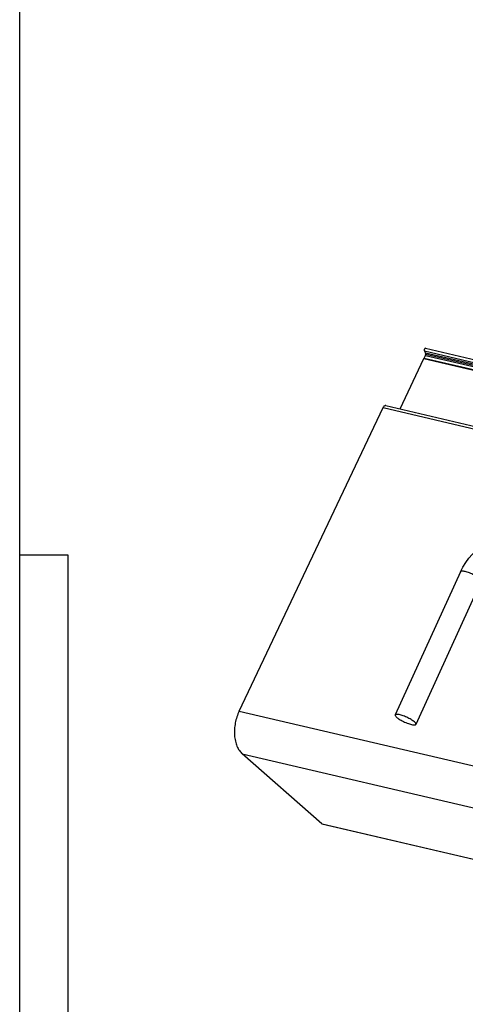
# Model space of a CAD drawing. Units: inches. Extents: x -214 to 965, y 74 to 905.
# Drawn here: x -214 to -77, y 227 to 531 of the extents above; entities that cross this region are included whole.
import ezdxf

# ---------------------------------------------------------------- set-up
doc = ezdxf.new("R2010")
doc.units = ezdxf.units.IN
doc.layers.add('1', color=7, linetype='Continuous')

# ---------------------------------------------------------------- blocks, each defined once
blk = doc.blocks.new('45165-2-0205_Anschlusskabel_verdeckte_Montage_1__18', base_point=(-98.37, 313.34))
at = {"color": 1, "linetype": 'Continuous'}
for p, q in [((-65.88, 371.13), (-64.92, 371.32)), ((-64.92, 371.32), (-63.39, 371.46)), ((-63.39, 371.46), (-63.11, 371.46)), ((-63.11, 371.46), (-61.86, 371.41)), ((-61.86, 371.41), (-61.04, 371.28)), ((-72.12, 368.22), (-70.78, 369.12)), ((-70.78, 369.12), (-69.39, 369.9)), ((-69.39, 369.9), (-67.93, 370.53)), ((-67.93, 370.53), (-66.44, 371.01)), ((-66.44, 371.01), (-65.88, 371.13)), ((-75.63, 364.84), (-74.55, 366.06)), ((-74.55, 366.06), (-73.38, 367.19)), ((-73.38, 367.19), (-72.12, 368.22)), ((-77.46, 362.14), (-76.6, 363.52)), ((-76.6, 363.52), (-75.63, 364.84)), ((-68.74, 361.96), (-67.95, 362.61)), ((-67.95, 362.61), (-67.12, 363.16)), ((-67.12, 363.16), (-66.55, 363.48)), ((-66.55, 363.48), (-66.29, 363.62)), ((-66.29, 363.62), (-65.46, 363.99)), ((-65.46, 363.99), (-64.65, 364.25)), ((-64.65, 364.25), (-64.37, 364.3)), ((-64.37, 364.3), (-63.89, 364.41)), ((-63.89, 364.41), (-63.37, 364.45)), ((-63.37, 364.45), (-63.19, 364.47)), ((-78.2, 360.7), (-98.33, 316.42)), ((-78.2, 360.7), (-77.91, 361.25)), ((-77.91, 361.25), (-77.46, 362.14)), ((-71.37, 358.71), (-70.82, 359.6)), ((-70.82, 359.6), (-70.19, 360.44)), ((-70.19, 360.44), (-69.5, 361.23)), ((-69.5, 361.23), (-68.74, 361.96)), ((-71.83, 357.8), (-91.95, 313.52)), ((-71.83, 357.8), (-71.65, 358.16)), ((-71.65, 358.16), (-71.37, 358.71))]:
    blk.add_line(p, q, dxfattribs=at)
at = {"color": 124, "linetype": 'Continuous'}
for p, q in [((-61.16, 371.13), (-61.19, 371.12)), ((-62.93, 365.07), (-62.91, 365.05))]:
    blk.add_line(p, q, dxfattribs=at)
for points in [[(-61.19, 371.12), (-61.7, 370.87), (-62.18, 370.46), (-62.62, 369.92), (-62.98, 369.27), (-63.24, 368.54), (-63.41, 367.77), (-63.46, 367), (-63.39, 366.28), (-63.21, 365.62), (-62.93, 365.07)], [(-77.75, 360.87), (-78.01, 360.84), (-78.17, 360.75)], [(-71.83, 357.8), (-71.83, 358), (-72, 358.26), (-72.32, 358.58), (-72.77, 358.93), (-73.34, 359.29), (-73.99, 359.65), (-74.7, 359.99), (-75.41, 360.3), (-76.11, 360.55), (-76.76, 360.73), (-77.31, 360.84), (-77.75, 360.87)]]:
    blk.add_spline(points, degree=3, dxfattribs=at)
at = {"color": 1, "linetype": 'Continuous'}
for points in [[(-78.17, 360.75), (-78.18, 360.72), (-78.2, 360.7)], [(-91.95, 313.52), (-91.96, 313.72), (-92.12, 313.98), (-92.44, 314.3), (-92.89, 314.64), (-93.46, 315), (-94.1, 315.36), (-94.81, 315.71), (-95.52, 316.01), (-96.22, 316.26), (-96.87, 316.45), (-97.42, 316.56), (-97.87, 316.59), (-98.17, 316.54), (-98.33, 316.42)], [(-98.33, 316.42), (-98.33, 316.24), (-98.2, 316.01), (-97.94, 315.73), (-97.57, 315.43), (-97.1, 315.1), (-96.55, 314.77)], [(-96.55, 314.77), (-95.83, 314.39), (-95.06, 314.05), (-94.3, 313.76), (-93.59, 313.53), (-92.97, 313.39), (-92.47, 313.34), (-92.13, 313.38), (-91.95, 313.52)]]:
    blk.add_spline(points, degree=3, dxfattribs=at)
blk = doc.blocks.new('45166-1-0100__22', base_point=(-98.37, 212.46))
blk.add_blockref('45165-2-0205_Anschlusskabel_verdeckte_Montage_1__18', (-98.37, 313.34))
blk = doc.blocks.new('Alcoa_AA100_Profil-2_B1__31', base_point=(-148.06, 106.62))
at = {"color": 1, "linetype": 'Continuous'}
for p, q in [((-146.53, 317.63), (-102.11, 411.42)), ((-101.26, 412.02), (150, 353.24)), ((-121, 282.76), (-145.56, 304.37)), ((631.63, 106.64), (-120.91, 282.71))]:
    blk.add_line(p, q, dxfattribs=at)
at = {"color": 124, "linetype": 'Continuous'}
for p, q in [((-102.11, 411.42), (160.29, 350.03)), ((-146.53, 317.63), (606.01, 141.56)), ((-145.56, 304.37), (606.98, 128.3)), ((-121, 282.76), (631.54, 106.69))]:
    blk.add_line(p, q, dxfattribs=at)
at = {"color": 1, "linetype": 'Continuous'}
for points in [[(-101.26, 412.02), (-101.49, 412.02), (-101.72, 411.91), (-101.93, 411.7), (-102.11, 411.42)], [(-146.53, 317.63), (-147.24, 315.84), (-147.73, 313.94), (-147.97, 312.01), (-147.97, 310.12), (-147.71, 308.35), (-147.21, 306.76), (-146.48, 305.42), (-145.56, 304.37)], [(-121, 282.76), (-120.96, 282.73), (-120.91, 282.71)]]:
    blk.add_spline(points, degree=3, dxfattribs=at)
blk = doc.blocks.new('Rahmen_Alcoa_AA100_B1__32', base_point=(-148.06, 106.62))
blk.add_blockref('Alcoa_AA100_Profil-2_B1__31', (-148.06, 106.62))
blk = doc.blocks.new('Alcoa_AA100_Profil-1_B1__33', base_point=(-96.87, 223))
at = {"color": 1, "linetype": 'Continuous'}
for p, q in [((-96.87, 411), (-89.5, 426.56)), ((-89.5, 426.56), (147.98, 370.99))]:
    blk.add_line(p, q, dxfattribs=at)
blk = doc.blocks.new('Alcoa_AA100_235544__37', base_point=(-89.45, 244.38))
at = {"color": 1, "linetype": 'Continuous'}
for p, q in [((-88.96, 429.77), (149.4, 374)), ((-89.44, 426.54), (-89.44, 426.55)), ((-89.42, 426.73), (-89.03, 427.54)), ((-89.02, 428.36), (-89.34, 428.92))]:
    blk.add_line(p, q, dxfattribs=at)
at = {"color": 124, "linetype": 'Continuous'}
for p, q in [((-89.42, 426.73), (148.06, 371.17)), ((-89.34, 428.92), (149, 373.16)), ((-89.03, 427.54), (148.44, 371.98)), ((-89.02, 428.36), (148.79, 372.72)), ((-88.93, 427.98), (148.64, 372.39))]:
    blk.add_line(p, q, dxfattribs=at)
at = {"color": 1, "linetype": 'Continuous'}
for points in [[(-88.96, 429.77), (-89.07, 429.77), (-89.17, 429.72), (-89.26, 429.62), (-89.34, 429.5), (-89.39, 429.35), (-89.41, 429.19), (-89.39, 429.04), (-89.34, 428.92)], [(-89.42, 426.73), (-89.43, 426.69), (-89.44, 426.64), (-89.45, 426.6), (-89.44, 426.55)], [(-89.03, 427.54), (-88.96, 427.75), (-88.93, 427.98)], [(-88.93, 427.98), (-88.95, 428.19), (-89.02, 428.36)]]:
    blk.add_spline(points, degree=3, dxfattribs=at)
blk = doc.blocks.new('Flüegel_Alcoa_AA100_B1_B1__39', base_point=(-96.87, 165.5))
for name, p in [('Alcoa_AA100_235544__37', (-89.45, 244.38)), ('Alcoa_AA100_Profil-1_B1__33', (-96.87, 223))]:
    blk.add_blockref(name, p)
blk = doc.blocks.new('Alcoa_AA100_B1__40', base_point=(-148.06, 106.62))
for name, p in [('Flüegel_Alcoa_AA100_B1_B1__39', (-96.87, 165.5)), ('Rahmen_Alcoa_AA100_B1__32', (-148.06, 106.62))]:
    blk.add_blockref(name, p)
blk = doc.blocks.new('45166-1-0114_ZB_Powerchain_600_an_Dachfenster_Alcoa_AA_100__41', base_point=(-148.06, 106.62))
for name, p in [('Alcoa_AA100_B1__40', (-148.06, 106.62)), ('45166-1-0100__22', (-98.37, 212.46))]:
    blk.add_blockref(name, p)
blk = doc.blocks.new('AllgA', base_point=(264, 295))
blk.add_blockref('45166-1-0114_ZB_Powerchain_600_an_Dachfenster_Alcoa_AA_100__41', (-148.06, 106.62))
blk = doc.blocks.new('a0kl', base_point=(-40.3, 73.78))
at = {"color": 2, "linetype": 'Continuous'}
for p, q in [((-214.3, 365.78), (-214.3, 904.78)), ((-214.3, 73.78), (-214.3, 365.78))]:
    blk.add_line(p, q, dxfattribs=at)
at = {"color": 3, "linetype": 'Continuous'}
blk.add_line((-199.3, 95.28), (-199.3, 365.78), dxfattribs=at)
at = {"layer": '1', "color": 3, "linetype": 'Continuous'}
blk.add_line((-199.3, 365.78), (-214.3, 365.78), dxfattribs=at)
blk = doc.blocks.new('rahmen', base_point=(-214.3, 73.78))
at = {"layer": '1'}
blk.add_blockref('a0kl', (-40.3, 73.78), dxfattribs=at)

msp = doc.modelspace()

# ---------------------------------------------------------------- block references
for name, p in [('rahmen', (-214.3, 73.78)), ('AllgA', (264, 295))]:
    msp.add_blockref(name, p)

doc.saveas('drawing.dxf')
